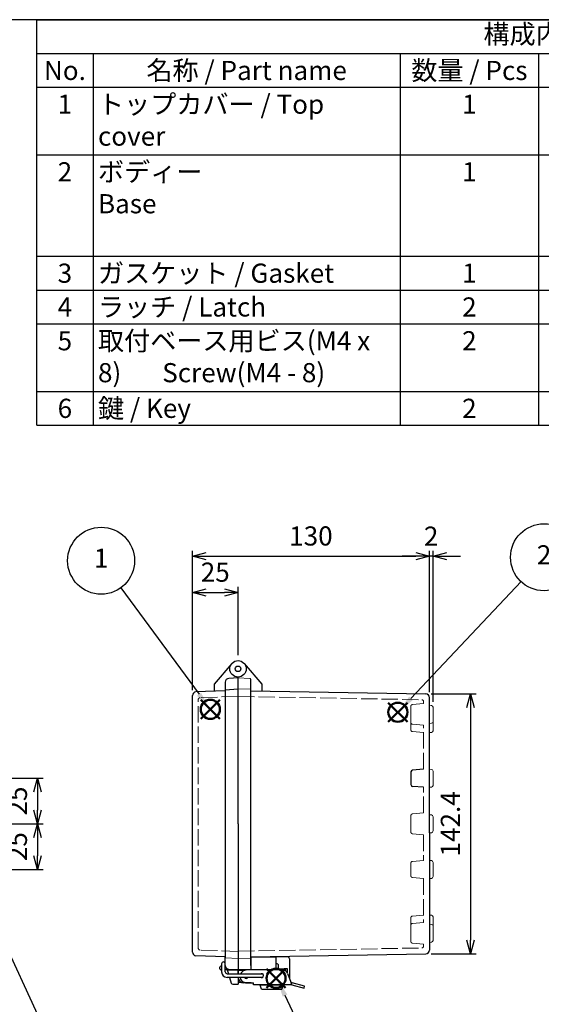
# Model space of a CAD drawing. Units: millimetres. Extents: x 0 to 2498, y 0 to 840.
# Drawn here: x 554 to 840, y 300 to 840 of the extents above; entities that cross this region are included whole.
import ezdxf

# ---------------------------------------------------------------- set-up
doc = ezdxf.new("R2010")
doc.units = ezdxf.units.MM
doc.header["$LTSCALE"] = 3
doc.linetypes.add('AM_ISO02W050x2', pattern=[3.75, 3, -0.75])
doc.layers.add('AM_12', color=7, linetype='Continuous', lineweight=50, plot=False)
for name, color, linetype, lineweight in [('AM_5', 3, 'Continuous', 25), ('ﾄｯﾌﾟｶﾊﾞｰ', 7, 'Continuous', 25), ('ﾄｯﾌﾟｶﾊﾞｰ0', 7, 'AM_ISO02W050x2', 13), ('ﾎﾞﾃﾞｨｰ', 2, 'Continuous', 25), ('ﾎﾞﾃﾞｨｰ0', 2, 'AM_ISO02W050x2', 13), ('ﾗｯﾁ', 3, 'Continuous', 25), ('ﾗｯﾁ金具', 6, 'Continuous', 25)]:
    doc.layers.add(name, color=color, linetype=linetype, lineweight=lineweight)
doc.styles.add('ACISOTS', font='isocp.shx', dxfattribs={"height": 1, "bigfont": 'extfont.shx'})
doc.styles.get("Standard").update_dxf_attribs({"font": 'ISOCP.SHX', "bigfont": 'EXTFONT.SHX'})
doc.dimstyles.new('AM_ISO$0', dxfattribs={"dimscale": 3, "dimtxt": 3.5, "dimasz": 2.5, "dimexe": 1, "dimexo": 1, "dimgap": 1.5, "dimtad": 1, "dimdec": 1, "dimdsep": 46, "dimtxsty": 'STANDARD', "dimblk": 'OPEN30', "dimcen": 0, "dimclrd": 3, "dimclre": 3, "dimclrt": 2, "dimadec": 0, "dimazin": 2, "dimtp": 0.1, "dimtm": 0.1, "dimtfac": 0.71, "dimtmove": 0, "dimatfit": 3, "dimldrblk": 'OPEN30', "dimfxl": 1, "dimlwd": -1, "dimlwe": -1, "dimarcsym": 0})
doc.dimstyles.new('AM_ISO$3', dxfattribs={"dimtxt": 3.5, "dimasz": 2.5, "dimexe": 1, "dimexo": 1, "dimgap": 1.5, "dimtad": 1, "dimtoh": 1, "dimdsep": 46, "dimtxsty": 'STANDARD', "dimblk": 'OPEN30', "dimcen": 0, "dimclrd": 3, "dimclre": 3, "dimclrt": 2, "dimadec": 0, "dimazin": 2, "dimtp": 0.1, "dimtm": 0.1, "dimtfac": 0.71, "dimtofl": 0, "dimtmove": 0, "dimatfit": 0, "dimldrblk": 'OPEN30', "dimfxl": 1, "dimlwd": -1, "dimlwe": -1, "dimarcsym": 0})

# ---------------------------------------------------------------- blocks, each defined once
blk = doc.blocks.new('TK-A3')
blk.add_lwpolyline([(0, 0), (403, 0), (403, 280), (0, 280)], close=True)
blk = doc.blocks.new('_Open30')
at = {"color": 0, "linetype": 'ByBlock', "lineweight": -2}
for p, q in [((-1, 0.268), (0, 0)), ((0, 0), (-1, -0.268)), ((0, 0), (-1, 0))]:
    blk.add_line(p, q, dxfattribs=at)
blk = doc.blocks.new('*D43')
at = {"layer": 'AM_5', "color": 3}
for p, q in [((648.72, 472.41), (648.72, 528.99)), ((656.22, 525.99), (666.22, 525.99)), ((673.72, 491.61), (673.72, 528.99))]:
    blk.add_line(p, q, dxfattribs=at)
at = {"layer": 'Defpoints', "color": 0}
for p in [(673.72, 525.99), (673.72, 488.61), (648.72, 469.41)]:
    blk.add_point(p, dxfattribs=at)
at = {"layer": 'AM_5', "color": 3, "xscale": 7.5, "yscale": 7.5, "zscale": 7.5, "rotation": 180}
blk.add_blockref('_Open30', (648.72, 525.99), dxfattribs=at)
at = {"layer": 'AM_5', "color": 3, "xscale": 7.5, "yscale": 7.5, "zscale": 7.5}
blk.add_blockref('_Open30', (673.72, 525.99), dxfattribs=at)
at = {"layer": 'AM_5', "color": 2, "insert": (661.22, 535.74), "char_height": 10.5, "attachment_point": 5}
blk.add_mtext('25', dxfattribs=at)
blk = doc.blocks.new('*D44')
at = {"layer": 'AM_5', "color": 3}
for p, q in [((648.72, 472.41), (648.72, 548.85)), ((656.22, 545.85), (771.22, 545.85)), ((778.72, 471.32), (778.72, 548.85))]:
    blk.add_line(p, q, dxfattribs=at)
at = {"layer": 'Defpoints', "color": 0}
for p in [(778.72, 545.85), (648.72, 469.41), (778.72, 468.32)]:
    blk.add_point(p, dxfattribs=at)
at = {"layer": 'AM_5', "color": 3, "xscale": 7.5, "yscale": 7.5, "zscale": 7.5, "rotation": 180}
blk.add_blockref('_Open30', (648.72, 545.85), dxfattribs=at)
at = {"layer": 'AM_5', "color": 3, "xscale": 7.5, "yscale": 7.5, "zscale": 7.5}
blk.add_blockref('_Open30', (778.72, 545.85), dxfattribs=at)
at = {"layer": 'AM_5', "color": 2, "insert": (713.72, 555.6), "char_height": 10.5, "attachment_point": 5}
blk.add_mtext('130', dxfattribs=at)
blk = doc.blocks.new('*D45')
at = {"layer": 'AM_5', "color": 3}
for p, q in [((771.22, 545.85), (763.72, 545.85)), ((778.72, 471.32), (778.72, 548.85)), ((780.72, 545.85), (778.72, 545.85)), ((780.72, 466), (780.72, 548.85)), ((788.22, 545.85), (795.72, 545.85))]:
    blk.add_line(p, q, dxfattribs=at)
at = {"layer": 'Defpoints', "color": 0}
for p in [(778.72, 545.85), (778.72, 468.32), (780.72, 463)]:
    blk.add_point(p, dxfattribs=at)
at = {"layer": 'AM_5', "color": 3, "xscale": 7.5, "yscale": 7.5, "zscale": 7.5}
blk.add_blockref('_Open30', (778.72, 545.85), dxfattribs=at)
at = {"layer": 'AM_5', "color": 3, "xscale": 7.5, "yscale": 7.5, "zscale": 7.5, "rotation": 180}
blk.add_blockref('_Open30', (780.72, 545.85), dxfattribs=at)
at = {"layer": 'AM_5', "color": 2, "insert": (779.69, 555.47), "char_height": 10.5, "attachment_point": 5}
blk.add_mtext('2', dxfattribs=at)
blk = doc.blocks.new('*D46')
at = {"layer": 'AM_5', "color": 3}
for p, q in [((519.34, 390.49), (572.91, 274.58)), ((572.91, 274.58), (654.85, 274.58))]:
    blk.add_line(p, q, dxfattribs=at)
at = {"layer": 'Defpoints', "color": 0}
for p in [(514.52, 400.93), (516.19, 397.3)]:
    blk.add_point(p, dxfattribs=at)
at = {"layer": 'AM_5', "color": 3, "xscale": 7.5, "yscale": 7.5, "zscale": 7.5, "rotation": 114.8038263337936}
blk.add_blockref('_Open30', (516.19, 397.3), dxfattribs=at)
at = {"layer": 'AM_5', "color": 2, "insert": (616.13, 284.33), "char_height": 10.5, "attachment_point": 5}
blk.add_mtext('2-M4ｲﾝｻｰﾄﾅｯﾄ', dxfattribs=at)
blk = doc.blocks.new('*S373737262121212020')
at = {"layer": 'AM_12', "color": 4}
for p, q in [((662.09, 445.88), (672.59, 456.38)), ((662.09, 456.38), (672.59, 445.88))]:
    blk.add_line(p, q, dxfattribs=at)
blk.add_circle((667.34, 451.13), 5.25, dxfattribs=at)
blk = doc.blocks.new('*S383838272222222121')
at = {"layer": 'AM_12', "color": 4}
for p, q in [((535, 447.66), (545.5, 458.16)), ((535, 458.16), (545.5, 447.66))]:
    blk.add_line(p, q, dxfattribs=at)
blk.add_circle((540.25, 452.91), 5.25, dxfattribs=at)
blk = doc.blocks.new('*S404040292424242323')
at = {"layer": 'AM_12', "color": 4}
for p, q in [((579.19, 319.79), (589.69, 330.29)), ((579.19, 330.29), (589.69, 319.79))]:
    blk.add_line(p, q, dxfattribs=at)
blk.add_circle((584.44, 325.04), 5.25, dxfattribs=at)
blk = doc.blocks.new('*S424242312626262525')
at = {"layer": 'AM_5', "color": 3}
blk.add_line((734.94, 522.72), (674.55, 458.73), dxfattribs=at)
blk.add_circle((747.56, 536.08), 18.38, dxfattribs=at)
at = {"layer": 'AM_5', "color": 3, "linetype": 'Continuous'}
blk.add_trace([(673.55, 459.68), (675.56, 457.78), (667.35, 451.1)], dxfattribs=at)
at = {"layer": 'AM_5', "color": 7, "insert": (747.56, 536.08), "char_height": 10.5, "attachment_point": 5, "style": 'ACISOTS'}
blk.add_mtext('2', dxfattribs=at)
blk = doc.blocks.new('*S434343322727272626')
at = {"layer": 'AM_5', "color": 3}
blk.add_line((491.2, 519.58), (534.06, 461.13), dxfattribs=at)
blk.add_circle((480.34, 534.4), 18.38, dxfattribs=at)
at = {"layer": 'AM_5', "color": 3, "linetype": 'Continuous'}
blk.add_trace([(532.95, 460.31), (535.18, 461.94), (540.27, 452.66)], dxfattribs=at)
at = {"layer": 'AM_5', "color": 7, "insert": (480.34, 534.4), "char_height": 10.5, "attachment_point": 5, "style": 'ACISOTS'}
blk.add_mtext('1', dxfattribs=at)
blk = doc.blocks.new('*S454545342929292727')
at = {"layer": 'AM_5', "color": 3}
blk.add_line((612.74, 266.56), (589.36, 315.55), dxfattribs=at)
blk.add_circle((620.65, 249.97), 18.38, dxfattribs=at)
at = {"layer": 'AM_5', "color": 3, "linetype": 'Continuous'}
blk.add_trace([(590.61, 316.15), (588.11, 314.96), (584.84, 325.03)], dxfattribs=at)
at = {"layer": 'AM_5', "color": 7, "insert": (620.65, 249.97), "char_height": 10.5, "attachment_point": 5, "style": 'ACISOTS'}
blk.add_mtext('4', dxfattribs=at)
blk = doc.blocks.new('*D61')
at = {"layer": 'AM_5', "color": 3}
for p, q in [((779.76, 470.32), (804.35, 470.32)), ((801.35, 462.82), (801.35, 335.41)), ((779.76, 327.91), (804.35, 327.91))]:
    blk.add_line(p, q, dxfattribs=at)
at = {"layer": 'Defpoints', "color": 0}
for p in [(776.76, 470.32), (776.76, 327.91), (801.35, 327.91)]:
    blk.add_point(p, dxfattribs=at)
at = {"layer": 'AM_5', "color": 3, "xscale": 7.5, "yscale": 7.5, "zscale": 7.5}
for p, rotation in [((801.35, 470.32), 90), ((801.35, 327.91), 270)]:
    blk.add_blockref('_Open30', p, dxfattribs=dict(at, rotation=rotation))
at = {"layer": 'AM_5', "color": 2, "insert": (791.6, 399.11), "char_height": 10.5, "attachment_point": 5, "rotation": 90}
blk.add_mtext('142.4', dxfattribs=at)
blk = doc.blocks.new('*D62')
at = {"layer": 'AM_5', "color": 3}
for p, q in [((526.63, 399.11), (566.77, 399.11)), ((563.77, 391.61), (563.77, 381.61)), ((525.22, 374.11), (566.77, 374.11))]:
    blk.add_line(p, q, dxfattribs=at)
at = {"layer": 'Defpoints', "color": 0}
for p in [(523.63, 399.11), (522.22, 374.11), (563.77, 374.11)]:
    blk.add_point(p, dxfattribs=at)
at = {"layer": 'AM_5', "color": 3, "xscale": 7.5, "yscale": 7.5, "zscale": 7.5}
for p, rotation in [((563.77, 399.11), 90), ((563.77, 374.11), 270)]:
    blk.add_blockref('_Open30', p, dxfattribs=dict(at, rotation=rotation))
at = {"layer": 'AM_5', "color": 2, "insert": (554.02, 386.61), "char_height": 10.5, "attachment_point": 5, "rotation": 90}
blk.add_mtext('25', dxfattribs=at)
blk = doc.blocks.new('*D63')
at = {"layer": 'AM_5', "color": 3}
for p, q in [((525.22, 424.11), (566.78, 424.11)), ((563.78, 416.61), (563.78, 406.61)), ((526.63, 399.11), (566.78, 399.11))]:
    blk.add_line(p, q, dxfattribs=at)
at = {"layer": 'Defpoints', "color": 0}
for p in [(522.22, 424.11), (523.63, 399.11), (563.78, 399.11)]:
    blk.add_point(p, dxfattribs=at)
at = {"layer": 'AM_5', "color": 3, "xscale": 7.5, "yscale": 7.5, "zscale": 7.5}
for p, rotation in [((563.78, 424.11), 90), ((563.78, 399.11), 270)]:
    blk.add_blockref('_Open30', p, dxfattribs=dict(at, rotation=rotation))
at = {"layer": 'AM_5', "color": 2, "insert": (554.03, 411.61), "char_height": 10.5, "attachment_point": 5, "rotation": 90}
blk.add_mtext('25', dxfattribs=at)

msp = doc.modelspace()

# ---------------------------------------------------------------- linework, layer by layer
at = {"color": 7}
for p, q in [((563.276, 840), (1209, 840)), ((563.276, 617.7), (563.276, 840)), ((563.276, 617.7), (1209, 617.7))]:
    msp.add_line(p, q, dxfattribs=at)
at = {"color": 1}
for p, q in [((563.276, 821.475), (1209, 821.475)), ((594.171, 821.475), (594.171, 802.95)), ((762.692, 821.475), (762.692, 802.95)), ((838.647, 821.475), (838.647, 802.95)), ((563.276, 802.95), (1209, 802.95)), ((594.171, 802.95), (594.171, 765.9)), ((762.692, 802.95), (762.692, 765.9)), ((838.647, 802.95), (838.647, 765.9)), ((563.276, 765.9), (1209, 765.9)), ((594.171, 765.9), (594.171, 710.325)), ((762.692, 765.9), (762.692, 710.325)), ((838.647, 765.9), (838.647, 710.325)), ((563.276, 710.325), (1209, 710.325)), ((594.171, 710.325), (594.171, 691.8)), ((762.692, 710.325), (762.692, 691.8)), ((838.647, 710.325), (838.647, 691.8)), ((563.276, 691.8), (1209, 691.8)), ((594.171, 691.8), (594.171, 673.275)), ((762.692, 691.8), (762.692, 673.275)), ((838.647, 691.8), (838.647, 673.275)), ((563.276, 673.275), (1209, 673.275)), ((594.171, 673.275), (594.171, 636.225)), ((762.692, 673.275), (762.692, 636.225)), ((838.647, 673.275), (838.647, 636.225)), ((563.276, 636.225), (1209, 636.225)), ((594.171, 636.225), (594.171, 617.7)), ((762.692, 636.225), (762.692, 617.7)), ((838.647, 636.225), (838.647, 617.7))]:
    msp.add_line(p, q, dxfattribs=at)
at = {"layer": 'ﾄｯﾌﾟｶﾊﾞｰ'}
for p, q in [((670.273, 487.007), (660.72, 475.623)), ((660.72, 475.623), (660.72, 471.788)), ((666.72, 476.85), (666.72, 472.492)), ((673.72, 479.115), (668.616, 478.847)), ((673.72, 399.115), (673.72, 479.615)), ((666.72, 471.972), (650.651, 471.411)), ((648.72, 328.817), (648.72, 469.412)), ((673.72, 399.115), (673.72, 316.915)), ((666.72, 326.257), (650.651, 326.818)), ((666.72, 321.379), (666.72, 326.257)), ((663.72, 319.615), (663.72, 320.615)), ((664.72, 321.115), (664.22, 321.115)), ((664.72, 319.115), (664.22, 319.115)), ((666.738, 321.115), (666.72, 321.115)), ((673.72, 319.115), (666.72, 319.115)), ((667.778, 319.115), (668.452, 316.915)), ((673.72, 319.136), (673.72, 316.915)), ((669.064, 314.915), (670.004, 311.844)), ((673.72, 314.915), (673.72, 311.136)), ((670.96, 311.136), (673.72, 311.136))]:
    msp.add_line(p, q, dxfattribs=at)
at = {"layer": 'ﾄｯﾌﾟｶﾊﾞｰ', "lineweight": 0}
msp.add_line((673.72, 319.115), (668.616, 319.382), dxfattribs=at)
at = {"layer": 'ﾄｯﾌﾟｶﾊﾞｰ'}
for radius in [4.5, 1.542]:
    msp.add_circle((673.72, 484.115), radius, dxfattribs=at)
for centre, radius, start, end in [((668.72, 476.85), 2, 93, 180), ((650.72, 469.412), 2, 92, 180), ((650.72, 328.817), 2, 180, 268), ((664.22, 320.615), 0.5, 90, 180), ((664.22, 319.615), 0.5, 180, 270), ((668.72, 321.379), 2, 180, 267), ((670.96, 312.136), 1, 197.01988, 270)]:
    msp.add_arc(centre, radius, start, end, dxfattribs=at)
at = {"layer": 'ﾄｯﾌﾟｶﾊﾞｰ0'}
for p, q in [((651.92, 330.942), (651.92, 467.288)), ((673.72, 469.015), (652.886, 468.287)), ((673.72, 329.215), (652.886, 329.942)), ((667.855, 318.865), (673.72, 318.865))]:
    msp.add_line(p, q, dxfattribs=at)
for centre, start, end in [((652.92, 467.288), 92, 180), ((652.92, 330.942), 180, 268)]:
    msp.add_arc(centre, 1, start, end, dxfattribs=at)
at = {"layer": 'ﾎﾞﾃﾞｨｰ'}
for p, q in [((677.168, 487.007), (686.72, 475.623)), ((673.72, 399.115), (673.72, 479.615)), ((680.72, 321.364), (680.72, 478.387)), ((686.72, 475.623), (686.72, 471.889)), ((673.72, 472.865), (666.72, 472.492)), ((666.72, 472.492), (666.72, 325.732)), ((680.72, 471.993), (776.755, 470.317)), ((778.72, 454.143), (778.72, 468.317)), ((778.72, 419.139), (778.72, 454.143)), ((768.555, 427.564), (768.555, 420.665)), ((775.52, 429.09), (769.468, 428.56)), ((775.52, 419.14), (769.468, 419.669)), ((778.72, 394.14), (778.72, 419.139)), ((673.72, 399.115), (673.72, 319.115)), ((778.72, 394.14), (778.72, 369.139)), ((778.72, 369.139), (778.72, 344.086)), ((778.72, 344.086), (778.72, 329.912)), ((680.72, 326.236), (776.755, 327.912)), ((680.72, 326.115), (694.72, 326.115)), ((680.72, 326.115), (680.72, 319.915)), ((694.72, 319.115), (694.72, 326.48)), ((676.72, 318.466), (676.72, 319.115)), ((680.72, 321.364), (680.72, 320.115)), ((680.72, 320.115), (680.72, 319.842)), ((675.791, 312.136), (673.72, 312.136))]:
    msp.add_line(p, q, dxfattribs=at)
at = {"layer": 'ﾎﾞﾃﾞｨｰ', "lineweight": 0}
for p, q in [((673.72, 479.115), (680.238, 478.887)), ((673.72, 473.165), (680.72, 472.92)), ((778.72, 464.093), (779.798, 463.999)), ((780.711, 463.003), (780.711, 450.089)), ((778.72, 454.143), (779.798, 454.237)), ((778.72, 449.139), (779.808, 449.234)), ((778.72, 429.091), (779.808, 428.995)), ((780.72, 420.23), (780.72, 427.999)), ((778.72, 419.139), (779.808, 419.234)), ((778.72, 404.09), (779.798, 403.995)), ((780.711, 402.999), (780.711, 395.23)), ((778.72, 394.14), (779.798, 394.234)), ((778.72, 379.091), (779.808, 378.995)), ((780.72, 377.999), (780.72, 370.23)), ((778.72, 369.139), (779.808, 369.234)), ((778.72, 349.091), (779.808, 348.995)), ((780.711, 335.227), (780.711, 348.14)), ((778.72, 344.086), (779.798, 343.992)), ((778.72, 334.136), (779.798, 334.23)), ((673.72, 325.365), (666.72, 325.732)), ((673.72, 325.065), (680.72, 325.309)), ((673.72, 319.115), (680.238, 319.342))]:
    msp.add_line(p, q, dxfattribs=at)
for centre, radius, start, end in [((680.22, 478.387), 0.5, 0, 88), ((779.711, 463.003), 1, 0, 85), ((779.711, 455.234), 1, 275, 0), ((779.72, 450.23), 1, 275, 351.91062), ((779.72, 427.999), 1, 0, 85), ((779.72, 420.23), 1, 275, 0), ((779.711, 402.999), 1, 0, 85), ((779.711, 395.23), 1, 275, 0), ((779.72, 377.999), 1, 0, 85), ((779.72, 370.23), 1, 275, 0), ((779.72, 347.999), 1, 8.08938, 85), ((779.711, 342.996), 1, 0, 85), ((779.711, 335.227), 1, 275, 0), ((680.22, 319.842), 0.5, 272, 360)]:
    msp.add_arc(centre, radius, start, end, dxfattribs=at)
at = {"layer": 'ﾎﾞﾃﾞｨｰ'}
for centre, radius, start, end in [((776.72, 468.317), 2, 0, 89), ((769.555, 427.564), 1, 95, 180), ((769.555, 420.665), 1, 180, 265), ((776.72, 329.912), 2, 271, 0)]:
    msp.add_arc(centre, radius, start, end, dxfattribs=at)
at = {"layer": 'ﾎﾞﾃﾞｨｰ0'}
for p, q in [((673.72, 468.915), (774.538, 467.155)), ((775.52, 465.088), (775.52, 466.155)), ((768.555, 454.674), (768.555, 463.562)), ((768.555, 450.665), (768.555, 454.672)), ((775.52, 449.14), (769.468, 449.669)), ((775.52, 429.09), (775.52, 453.148)), ((775.52, 405.085), (775.52, 419.14)), ((775.52, 405.085), (769.468, 404.555)), ((768.555, 394.67), (768.555, 403.559)), ((775.52, 393.145), (769.468, 393.674)), ((775.52, 393.145), (775.52, 379.09)), ((775.52, 379.09), (769.468, 378.56)), ((768.555, 370.665), (768.555, 377.564)), ((775.52, 369.14), (769.468, 369.669)), ((775.52, 369.14), (775.52, 345.081)), ((768.555, 347.564), (768.555, 343.557)), ((775.52, 349.09), (769.468, 348.56)), ((768.555, 343.556), (768.555, 334.667)), ((673.72, 329.314), (774.538, 331.074)), ((775.52, 333.141), (775.52, 332.074)), ((673.72, 318.636), (676.72, 318.636))]:
    msp.add_line(p, q, dxfattribs=at)
at = {"layer": 'ﾎﾞﾃﾞｨｰ0', "lineweight": 0}
for p, q in [((769.468, 464.559), (775.52, 465.088)), ((769.468, 453.678), (775.52, 453.148)), ((769.468, 344.552), (775.52, 345.081)), ((769.468, 333.671), (775.52, 333.141))]:
    msp.add_line(p, q, dxfattribs=at)
for centre, start, end in [((769.555, 463.562), 95, 180), ((769.555, 454.674), 180, 265), ((769.555, 343.556), 95, 180), ((769.555, 334.667), 180, 265)]:
    msp.add_arc(centre, 1, start, end, dxfattribs=at)
at = {"layer": 'ﾎﾞﾃﾞｨｰ0'}
for centre, start, end in [((774.52, 466.155), 0, 89), ((769.555, 450.665), 180, 265), ((769.555, 403.559), 95, 180), ((769.555, 394.67), 180, 265), ((769.555, 377.564), 95, 180), ((769.555, 370.665), 180, 265), ((769.555, 347.564), 95, 180), ((774.52, 332.074), 271, 0)]:
    msp.add_arc(centre, 1, start, end, dxfattribs=at)
at = {"layer": 'ﾗｯﾁ', "linetype": 'Continuous'}
for p, q in [((699.02, 326.115), (694.72, 326.115)), ((701.02, 326.115), (699.02, 326.115)), ((702.02, 325.115), (702.02, 314.212)), ((673.72, 316.915), (673.72, 318.915)), ((680.847, 319.115), (673.92, 319.115)), ((680.72, 319.842), (680.72, 319.115)), ((681.02, 319.115), (680.847, 319.115)), ((695.72, 319.115), (681.02, 319.115)), ((695.22, 322.415), (694.72, 322.415)), ((695.72, 321.915), (695.72, 320.115)), ((695.72, 320.115), (695.72, 319.415)), ((695.72, 319.115), (695.72, 319.415)), ((695.82, 319.115), (695.72, 319.115)), ((696.22, 319.615), (699.02, 319.615)), ((700, 319.615), (699.02, 319.615)), ((700.017, 319.615), (700, 319.615)), ((700.058, 319.614), (700.017, 319.615)), ((700.111, 319.614), (700.058, 319.614)), ((700.163, 319.614), (700.111, 319.614)), ((700.208, 319.613), (700.163, 319.614)), ((700.247, 319.612), (700.208, 319.613)), ((700.283, 319.611), (700.247, 319.612)), ((700.321, 319.609), (700.283, 319.611)), ((700.361, 319.607), (700.321, 319.609)), ((700.402, 319.605), (700.361, 319.607)), ((700.443, 319.602), (700.402, 319.605)), ((700.483, 319.599), (700.443, 319.602)), ((700.523, 319.595), (700.483, 319.599)), ((700.563, 319.591), (700.523, 319.595)), ((700.603, 319.585), (700.563, 319.591)), ((700.643, 319.579), (700.603, 319.585)), ((700.682, 319.572), (700.643, 319.579)), ((700.722, 319.563), (700.682, 319.572)), ((700.761, 319.553), (700.722, 319.563)), ((700.799, 319.541), (700.761, 319.553)), ((700.836, 319.526), (700.799, 319.541)), ((700.872, 319.507), (700.836, 319.526)), ((700.905, 319.484), (700.872, 319.507)), ((700.931, 319.453), (700.905, 319.484)), ((700.941, 319.415), (700.931, 319.453)), ((700.941, 319.055), (700.941, 319.415)), ((700.941, 318.263), (700.941, 319.055)), ((700.941, 317.46), (700.941, 318.263)), ((700.941, 317.176), (700.941, 317.46)), ((681.02, 311.915), (676.97, 311.915))]:
    msp.add_line(p, q, dxfattribs=at)
at = {"layer": 'ﾗｯﾁ'}
for p, q in [((673.72, 319.136), (673.72, 316.915)), ((673.72, 316.915), (673.72, 319.136))]:
    msp.add_line(p, q, dxfattribs=at)
at = {"layer": 'ﾗｯﾁ', "linetype": 'Continuous'}
for centre, radius, start, end in [((701.02, 325.115), 1, 0, 90), ((673.92, 318.915), 0.2, 90, 180), ((695.22, 321.915), 0.5, 0, 90), ((696.22, 320.115), 0.5, 180, 225), ((696.22, 320.115), 0.5, 225, 270), ((676.97, 315.165), 3.25, 184.41827, 270)]:
    msp.add_arc(centre, radius, start, end, dxfattribs=at)
at = {"layer": 'ﾗｯﾁ金具'}
for p, q in [((664.72, 322.415), (664.72, 317.915)), ((666.72, 317.915), (666.72, 322.415)), ((667.72, 316.915), (686.72, 316.915)), ((686.72, 314.915), (667.72, 314.915))]:
    msp.add_line(p, q, dxfattribs=at)
at = {"layer": 'ﾗｯﾁ金具', "linetype": 'Continuous'}
for p, q in [((691.22, 319.115), (678.142, 318.814)), ((691.23, 319.115), (691.22, 319.114)), ((691.22, 319.115), (691.22, 319.114)), ((698.135, 319.115), (691.23, 319.115)), ((700.954, 317.141), (702.857, 311.915)), ((678.777, 311.915), (682.22, 311.915)), ((682.22, 310.915), (682.22, 311.915)), ((703.22, 310.915), (682.22, 310.915)), ((686.67, 308.54), (685.83, 310.64)), ((686.016, 310.915), (686.72, 310.915)), ((686.72, 310.915), (692.22, 310.915)), ((686.856, 308.415), (697.585, 308.415)), ((692.22, 310.915), (697.72, 310.915)), ((697.72, 310.915), (698.425, 310.915)), ((697.771, 308.54), (698.611, 310.64)), ((703.22, 311.915), (702.857, 311.915)), ((703.22, 310.915), (702.857, 311.915)), ((703.22, 310.915), (703.22, 311.915)), ((703.22, 310.915), (709.982, 309.103)), ((710.241, 310.069), (703.479, 311.881)), ((709.982, 309.103), (710.241, 310.069))]:
    msp.add_line(p, q, dxfattribs=at)
at = {"layer": 'ﾗｯﾁ金具'}
for centre, radius, start, end in [((665.72, 322.415), 1, 0, 180), ((667.72, 317.915), 3, 180, 270), ((667.72, 317.915), 1, 180, 270), ((686.72, 315.915), 1.05, 252.24721, 107.75279), ((686.72, 315.915), 1, 270, 90)]:
    msp.add_arc(centre, radius, start, end, dxfattribs=at)
at = {"layer": 'ﾗｯﾁ金具', "linetype": 'Continuous'}
for centre, radius, start, end in [((678.22, 315.415), 3.4, 91.31801, 153.82103), ((698.135, 316.115), 3, 20, 90), ((678.22, 315.415), 3.4, 188.46279, 249.63587), ((678.22, 315.415), 1.05, 208.45079, 331.56312), ((678.777, 316.915), 5, 249.63587, 270), ((686.016, 310.715), 0.2, 90, 201.80141), ((686.856, 308.615), 0.2, 201.80141, 270), ((697.585, 308.615), 0.2, 270, 338.19859), ((698.425, 310.715), 0.2, 338.19859, 90), ((703.22, 310.915), 1, 75, 90)]:
    msp.add_arc(centre, radius, start, end, dxfattribs=at)

# ---------------------------------------------------------------- block references
at = {"lineweight": 0, "xscale": 3, "yscale": 3, "zscale": 3}
msp.add_blockref('TK-A3', (0, 0), dxfattribs=at)
at = {"layer": 'AM_12'}
for name, p in [('*S383838272222222121', (118.268, 8.997)), ('*S373737262121212020', (94.081, 9.174)), ('*S404040292424242323', (110.152, -10.604))]:
    msp.add_blockref(name, p, dxfattribs=at)
at = {"layer": 'AM_5'}
for name, p in [('*S434343322727272626', (118.268, 8.997)), ('*S424242312626262525', (94.081, 9.174)), ('*S454545342929292727', (110.152, -10.604))]:
    msp.add_blockref(name, p, dxfattribs=at)

# ---------------------------------------------------------------- texts
at = {"color": 2, "insert": (886.138, 830.737), "char_height": 10.5, "attachment_point": 5, "style": 'ACISOTS'}
msp.add_mtext('構成内容 / Components', dxfattribs=at)
at = {"color": 2, "char_height": 10.5, "style": 'ACISOTS'}
for s, insert, width, attachment_point in [('No.', (578.724, 817.425), 25.4957, 2), ('名称 / Part name', (678.432, 817.425), 163.12092, 2), ('数量 / Pcs', (800.67, 817.425), 70.55457, 2), ('トップカバー / Top cover', (596.871, 798.9), 163.12092, 1), ('1', (578.724, 798.9), 25.4957, 2), ('1', (800.67, 798.9), 70.55457, 2), ('2', (578.724, 761.85), 25.4957, 2), ('ボディー \\PBase', (596.871, 761.85), 163.12092, 1), ('1', (800.67, 761.85), 70.55457, 2), ('ガスケット / Gasket', (596.871, 706.275), 163.12092, 1), ('3', (578.724, 706.275), 25.4957, 2), ('1', (800.67, 706.275), 70.55457, 2), ('4', (578.724, 687.75), 25.4957, 2), ('ラッチ / Latch', (596.871, 687.75), 163.12092, 1), ('2', (800.67, 687.75), 70.55457, 2), ('取付ベース用ビス(M4 x 8)       Screw(M4 - 8)', (596.871, 669.225), 163.12092, 1), ('2', (800.67, 669.225), 70.55457, 2), ('5', (578.724, 669.225), 25.4957, 2), ('6', (578.724, 632.175), 25.4957, 2), ('鍵 / Key ', (596.871, 632.175), 163.12092, 1), ('2', (800.67, 632.175), 70.55457, 2)]:
    msp.add_mtext(s, dxfattribs=dict(at, insert=insert, width=width, attachment_point=attachment_point))

# ---------------------------------------------------------------- dimensions: what is measured, and where the dimension line sits
at = {"layer": 'AM_5'}
for base, p2, override, picture, middle in [((778.72, 545.854), (778.72, 468.317), {"dimscale": 3, "dimtix": 1}, '*D44', (713.72, 555.604)), ((673.72, 525.99), (673.72, 488.615), {"dimscale": 3}, '*D43', (661.22, 535.741))]:
    dim = msp.add_linear_dim(base=base, p1=(648.72, 469.412), p2=p2, dimstyle='AM_ISO$0', override=override, dxfattribs=at)
    dim.commit()
    dim.dimension.update_dxf_attribs({"geometry": picture, "text_midpoint": middle})
dim = msp.add_linear_dim(base=(778.72, 545.854), p1=(780.72, 463.001), p2=(778.72, 468.317), dimstyle='AM_ISO$0', override={"dimtix": 1, "dimtmove": 2}, dxfattribs=at)
dim.commit()
dim.dimension.update_dxf_attribs({"geometry": '*D45', "text_midpoint": (779.69, 555.474), "dimtype": 160})
for base, p1, p2, picture, middle in [((801.351, 327.912), (776.755, 470.317), (776.755, 327.912), '*D61', (801.351, 399.115)), ((563.779, 399.115), (522.22, 424.115), (523.628, 399.115), '*D63', (563.779, 411.615)), ((563.771, 374.115), (523.628, 399.115), (522.22, 374.115), '*D62', (563.771, 386.615))]:
    dim = msp.add_linear_dim(base=base, p1=p1, p2=p2, angle=90, dimstyle='AM_ISO$0', dxfattribs=at)
    dim.commit()
    dim.dimension.update_dxf_attribs({"geometry": picture, "text_midpoint": middle, "dimtype": 160})
dim = msp.add_diameter_dim_2p(p1=(514.516, 400.93), p2=(516.194, 397.299), text='2-M4ｲﾝｻｰﾄﾅｯﾄ', dimstyle='AM_ISO$3', override={"dimscale": 3}, dxfattribs=at)
dim.commit()
dim.dimension.update_dxf_attribs({"geometry": '*D46', "text_midpoint": (616.128, 274.582), "dimtype": 163})

doc.saveas('drawing.dxf')
